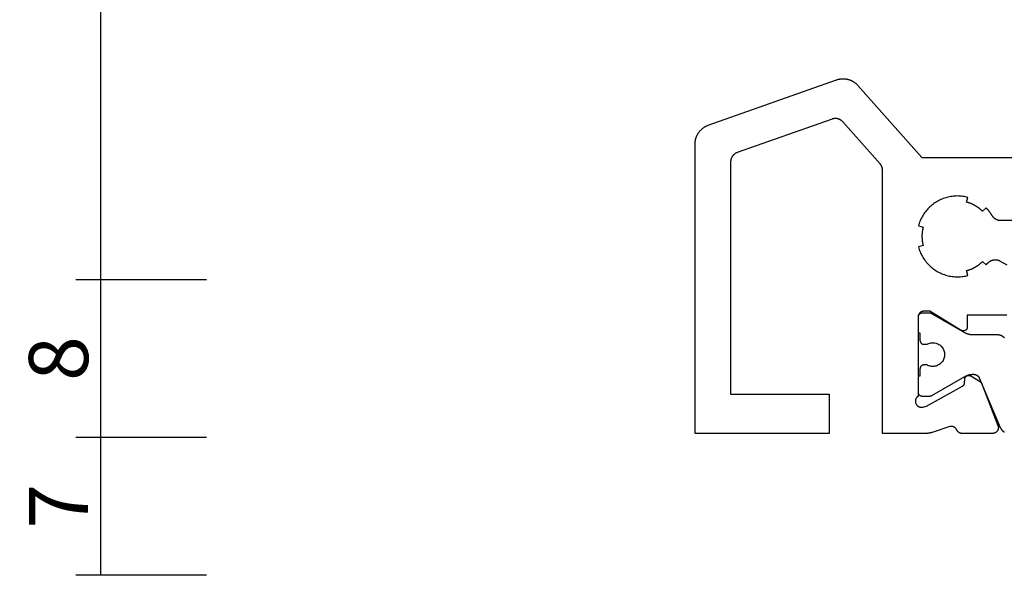
# Model space of a CAD drawing. Units: millimetres. Extents: x 0 to 3052, y -4513 to -50.
# Drawn here: x 2616 to 2666, y -3527 to -3499 of the extents above; entities that cross this region are included whole.
import ezdxf

# ---------------------------------------------------------------- set-up
doc = ezdxf.new("R2010")
doc.units = ezdxf.units.MM
doc.header["$PDMODE"] = 3
doc.header["$PDSIZE"] = -0.5
doc.layers.add('CrossSectionsDim', color=3, linetype='Continuous')
doc.layers.add('CrossSectionsProfils', color=7, linetype='Continuous')
doc.styles.add('CrossSection', font='simplex.shx', dxfattribs={"height": 3})
doc.dimstyles.new('CrossSection', dxfattribs={"dimtxt": 3, "dimasz": 3, "dimexe": 1.25, "dimexo": 0.625, "dimtad": 1, "dimdec": 1, "dimtxsty": 'CrossSection', "dimblk": 'NONE', "dimcen": 2.5, "dimclrd": 256, "dimclre": 256, "dimadec": 0, "dimazin": 2, "dimtfac": 1, "dimtdec": 4, "dimtofl": 0, "dimtmove": 0, "dimatfit": 3, "dimfxl": 1, "dimtolj": 1, "dimtzin": 0, "dimarcsym": 0})

# ---------------------------------------------------------------- blocks, each defined once
blk = doc.blocks.new('08_84018_X', base_point=(-8.35, -0.2))
at = {"layer": 'CrossSectionsProfils', "flags": 128}
for points in [[(49.7, 6.2), (49.71, 6.2), (49.72, 6.199), (49.729, 6.199), (49.739, 6.197), (49.749, 6.196), (49.759, 6.194), (49.768, 6.192), (49.778, 6.19), (49.787, 6.187), (49.796, 6.184), (49.806, 6.181), (49.815, 6.177), (49.824, 6.173), (49.833, 6.169), (49.841, 6.165), (49.85, 6.16), (49.858, 6.155), (49.867, 6.149), (49.875, 6.144), (49.883, 6.138), (49.89, 6.132), (49.898, 6.126), (49.905, 6.119), (49.912, 6.112), (49.919, 6.105), (49.926, 6.098), (49.932, 6.09), (49.938, 6.083), (49.944, 6.075), (49.949, 6.067), (49.955, 6.058), (49.96, 6.05), (49.965, 6.041), (49.969, 6.033), (49.973, 6.024), (49.977, 6.015), (49.981, 6.006), (49.984, 5.996), (49.987, 5.987), (49.99, 5.978), (49.992, 5.968), (49.994, 5.959), (49.996, 5.949), (49.997, 5.939), (49.999, 5.929), (49.999, 5.92), (50, 5.91), (50, 5.9), (50, 5.9), (50, 1.883), (50.014, 1.873), (50.028, 1.862), (50.041, 1.85), (50.053, 1.838), (50.065, 1.825), (50.076, 1.811), (50.086, 1.797), (50.095, 1.782), (50.103, 1.766), (50.111, 1.75), (50.117, 1.734), (50.122, 1.717), (50.127, 1.7), (50.13, 1.683), (50.133, 1.666), (50.134, 1.648), (50.135, 1.631), (50.134, 1.613), (50.132, 1.596), (50.13, 1.579), (50.126, 1.562), (50.122, 1.545), (50.116, 1.528), (50.109, 1.512), (50.102, 1.496), (50.093, 1.481), (50.084, 1.466), (50.074, 1.452), (50.063, 1.438), (50.051, 1.425), (50.039, 1.413), (50.026, 1.401), (50.012, 1.39), (49.997, 1.38), (49.982, 1.371), (49.967, 1.363), (49.951, 1.356), (49.935, 1.35), (49.918, 1.344), (49.901, 1.34), (49.884, 1.337), (49.867, 1.334), (49.849, 1.333), (49.832, 1.333), (49.814, 1.333), (49.797, 1.335), (49.779, 1.338), (49.762, 1.341), (49.762, 1.341), (49.568, 1.39), (47.738, 2.403), (47.735, 2.405), (47.731, 2.407), (47.727, 2.409), (47.724, 2.412), (47.72, 2.414), (47.716, 2.417), (47.713, 2.419), (47.71, 2.422), (47.706, 2.425), (47.703, 2.428), (47.7, 2.431), (47.697, 2.434), (47.693, 2.437), (47.69, 2.44), (47.687, 2.443), (47.684, 2.446), (47.682, 2.45), (47.679, 2.453), (47.676, 2.456), (47.674, 2.46), (47.671, 2.463), (47.669, 2.467), (47.666, 2.471), (47.664, 2.474), (47.662, 2.478), (47.66, 2.482), (47.658, 2.486), (47.656, 2.49), (47.654, 2.494), (47.652, 2.498), (47.65, 2.502), (47.649, 2.506), (47.647, 2.51), (47.646, 2.514), (47.644, 2.518), (47.643, 2.522), (47.642, 2.527), (47.641, 2.531), (47.64, 2.535), (47.639, 2.539), (47.638, 2.544), (47.638, 2.548), (47.637, 2.552), (47.636, 2.557), (47.636, 2.561), (47.636, 2.565), (47.636, 2.57), (47.635, 2.574), (47.635, 2.574), (47.632, 2.749), (47.632, 2.758), (47.631, 2.766), (47.63, 2.775), (47.629, 2.784), (47.627, 2.792), (47.624, 2.801), (47.622, 2.809), (47.619, 2.817), (47.616, 2.825), (47.612, 2.833), (47.608, 2.841), (47.604, 2.848), (47.599, 2.856), (47.594, 2.863), (47.589, 2.87), (47.583, 2.877), (47.577, 2.883), (47.571, 2.889), (47.565, 2.895), (47.558, 2.901), (47.551, 2.906), (47.544, 2.911), (47.537, 2.916), (47.529, 2.92), (47.521, 2.924), (47.514, 2.928), (47.505, 2.931), (47.497, 2.935), (47.489, 2.937), (47.481, 2.939), (47.472, 2.941), (47.463, 2.943), (47.455, 2.944), (47.446, 2.945), (47.437, 2.945), (47.429, 2.945), (47.42, 2.945), (47.411, 2.944), (47.403, 2.943), (47.394, 2.942), (47.385, 2.94), (47.377, 2.938), (47.369, 2.935), (47.361, 2.932), (47.352, 2.929), (47.345, 2.925), (47.337, 2.921), (47.329, 2.917), (47.329, 2.917), (46.795, 2.595), (45.946, 0.409), (45.942, 0.397), (45.938, 0.386), (45.935, 0.374), (45.932, 0.362), (45.93, 0.35), (45.928, 0.338), (45.927, 0.326), (45.926, 0.314), (45.926, 0.302), (45.926, 0.29), (45.927, 0.278), (45.928, 0.266), (45.93, 0.254), (45.932, 0.242), (45.934, 0.23), (45.937, 0.218), (45.941, 0.206), (45.945, 0.195), (45.949, 0.184), (45.954, 0.173), (45.96, 0.162), (45.965, 0.151), (45.972, 0.141), (45.978, 0.131), (45.985, 0.121), (45.993, 0.111), (46.001, 0.102), (46.009, 0.093), (46.017, 0.084), (46.026, 0.076), (46.036, 0.068), (46.045, 0.061), (46.055, 0.054), (46.065, 0.047), (46.075, 0.041), (46.086, 0.035), (46.097, 0.029), (46.108, 0.024), (46.119, 0.02), (46.131, 0.016), (46.142, 0.012), (46.154, 0.009), (46.166, 0.006), (46.178, 0.004), (46.19, 0.002), (46.202, 0.001), (46.214, 0), (46.226, 0), (46.226, 0), (47.761, 0), (47.768, 0), (47.776, 0), (47.783, 0.001), (47.79, 0.001), (47.797, 0.002), (47.804, 0.003), (47.811, 0.004), (47.818, 0.005), (47.825, 0.007), (47.832, 0.009), (47.839, 0.01), (47.846, 0.012), (47.853, 0.014), (47.86, 0.017), (47.867, 0.019), (47.873, 0.022), (47.88, 0.024), (47.886, 0.027), (47.893, 0.03), (47.899, 0.034), (47.906, 0.037), (47.912, 0.041), (47.918, 0.044), (47.924, 0.048), (47.93, 0.052), (47.936, 0.056), (47.942, 0.06), (47.948, 0.065), (47.953, 0.069), (47.959, 0.074), (47.964, 0.079), (47.969, 0.084), (47.974, 0.089), (47.979, 0.094), (47.984, 0.099), (47.989, 0.105), (47.993, 0.11), (47.998, 0.116), (48.002, 0.121), (48.006, 0.127), (48.011, 0.133), (48.014, 0.139), (48.018, 0.145), (48.022, 0.152), (48.025, 0.158), (48.029, 0.164), (48.032, 0.171), (48.035, 0.177), (48.035, 0.177), (48.039, 0.185), (48.042, 0.193), (48.047, 0.2), (48.051, 0.208), (48.056, 0.215), (48.06, 0.223), (48.065, 0.23), (48.07, 0.237), (48.076, 0.244), (48.081, 0.25), (48.087, 0.257), (48.093, 0.263), (48.099, 0.269), (48.106, 0.275), (48.112, 0.281), (48.119, 0.287), (48.126, 0.292), (48.133, 0.297), (48.14, 0.302), (48.147, 0.307), (48.154, 0.312), (48.162, 0.316), (48.17, 0.32), (48.177, 0.324), (48.185, 0.328), (48.193, 0.331), (48.201, 0.334), (48.21, 0.337), (48.218, 0.34), (48.226, 0.343), (48.234, 0.345), (48.243, 0.347), (48.251, 0.349), (48.26, 0.35), (48.269, 0.352), (48.277, 0.353), (48.286, 0.353), (48.295, 0.354), (48.303, 0.354), (48.312, 0.354), (48.321, 0.354), (48.329, 0.354), (48.338, 0.353), (48.347, 0.352), (48.355, 0.351), (48.364, 0.349), (48.372, 0.347), (48.381, 0.345), (48.381, 0.345), (49.289, 0.049), (49.296, 0.047), (49.302, 0.045), (49.308, 0.043), (49.315, 0.041), (49.321, 0.04), (49.327, 0.038), (49.333, 0.036), (49.34, 0.034), (49.346, 0.033), (49.353, 0.031), (49.359, 0.029), (49.365, 0.028), (49.372, 0.026), (49.378, 0.025), (49.384, 0.023), (49.391, 0.022), (49.397, 0.021), (49.404, 0.019), (49.41, 0.018), (49.417, 0.017), (49.423, 0.016), (49.43, 0.015), (49.436, 0.013), (49.443, 0.012), (49.449, 0.011), (49.455, 0.01), (49.462, 0.009), (49.468, 0.009), (49.475, 0.008), (49.482, 0.007), (49.488, 0.006), (49.495, 0.006), (49.501, 0.005), (49.508, 0.004), (49.514, 0.004), (49.521, 0.003), (49.527, 0.003), (49.534, 0.002), (49.54, 0.002), (49.547, 0.001), (49.553, 0.001), (49.56, 0.001), (49.567, 0.001), (49.573, 0), (49.58, 0), (49.586, 0), (49.593, 0), (49.599, 0), (49.599, 0), (51.8, 0), (51.8, 13.352), (51.8, 13.359), (51.8, 13.367), (51.801, 13.374), (51.801, 13.382), (51.801, 13.39), (51.802, 13.397), (51.803, 13.405), (51.804, 13.412), (51.805, 13.42), (51.806, 13.427), (51.807, 13.435), (51.808, 13.442), (51.81, 13.449), (51.811, 13.457), (51.813, 13.464), (51.815, 13.472), (51.816, 13.479), (51.818, 13.486), (51.821, 13.493), (51.823, 13.501), (51.825, 13.508), (51.827, 13.515), (51.83, 13.522), (51.833, 13.529), (51.835, 13.536), (51.838, 13.543), (51.841, 13.55), (51.844, 13.557), (51.847, 13.564), (51.851, 13.571), (51.854, 13.578), (51.857, 13.584), (51.861, 13.591), (51.865, 13.598), (51.868, 13.604), (51.872, 13.611), (51.876, 13.617), (51.88, 13.624), (51.884, 13.63), (51.889, 13.636), (51.893, 13.642), (51.898, 13.648), (51.902, 13.655), (51.907, 13.66), (51.911, 13.666), (51.916, 13.672), (51.921, 13.678), (51.926, 13.684), (51.926, 13.684), (53.817, 15.814), (53.826, 15.824), (53.834, 15.833), (53.843, 15.841), (53.852, 15.85), (53.861, 15.858), (53.87, 15.866), (53.88, 15.874), (53.89, 15.881), (53.9, 15.889), (53.91, 15.896), (53.92, 15.903), (53.931, 15.909), (53.941, 15.915), (53.952, 15.922), (53.963, 15.927), (53.974, 15.933), (53.985, 15.938), (53.996, 15.943), (54.008, 15.948), (54.019, 15.952), (54.031, 15.956), (54.043, 15.96), (54.055, 15.963), (54.066, 15.967), (54.078, 15.97), (54.091, 15.972), (54.103, 15.975), (54.115, 15.977), (54.127, 15.978), (54.139, 15.98), (54.152, 15.981), (54.164, 15.982), (54.176, 15.982), (54.189, 15.983), (54.201, 15.982), (54.213, 15.982), (54.226, 15.981), (54.238, 15.98), (54.25, 15.979), (54.262, 15.977), (54.275, 15.976), (54.287, 15.973), (54.299, 15.971), (54.311, 15.968), (54.323, 15.965), (54.335, 15.962), (54.346, 15.958), (54.358, 15.954), (54.358, 15.954), (59.167, 14.252), (59.179, 14.248), (59.191, 14.243), (59.203, 14.238), (59.214, 14.233), (59.226, 14.227), (59.237, 14.221), (59.248, 14.215), (59.259, 14.209), (59.27, 14.202), (59.281, 14.195), (59.291, 14.187), (59.302, 14.18), (59.312, 14.172), (59.322, 14.164), (59.331, 14.155), (59.341, 14.147), (59.35, 14.138), (59.359, 14.129), (59.368, 14.119), (59.377, 14.11), (59.385, 14.1), (59.393, 14.09), (59.401, 14.08), (59.408, 14.07), (59.416, 14.059), (59.423, 14.048), (59.429, 14.037), (59.436, 14.026), (59.442, 14.015), (59.448, 14.004), (59.453, 13.992), (59.459, 13.98), (59.463, 13.969), (59.468, 13.957), (59.472, 13.945), (59.477, 13.932), (59.48, 13.92), (59.484, 13.908), (59.487, 13.895), (59.49, 13.883), (59.492, 13.87), (59.494, 13.858), (59.496, 13.845), (59.497, 13.832), (59.499, 13.819), (59.499, 13.807), (59.5, 13.794), (59.5, 13.781), (59.5, 13.781), (59.5, 2), (54.5, 2), (54.5, 0), (61.3, 0), (61.3, 14.7), (61.3, 14.726), (61.299, 14.751), (61.297, 14.777), (61.295, 14.802), (61.292, 14.828), (61.288, 14.853), (61.284, 14.879), (61.279, 14.904), (61.273, 14.929), (61.267, 14.954), (61.26, 14.978), (61.253, 15.003), (61.245, 15.027), (61.236, 15.051), (61.227, 15.075), (61.217, 15.099), (61.207, 15.122), (61.195, 15.145), (61.184, 15.168), (61.171, 15.191), (61.159, 15.213), (61.145, 15.235), (61.131, 15.256), (61.117, 15.277), (61.102, 15.298), (61.086, 15.318), (61.07, 15.338), (61.053, 15.358), (61.036, 15.377), (61.018, 15.396), (61, 15.414), (60.982, 15.431), (60.963, 15.449), (60.943, 15.465), (60.924, 15.482), (60.903, 15.497), (60.883, 15.513), (60.862, 15.527), (60.84, 15.541), (60.819, 15.555), (60.797, 15.568), (60.774, 15.58), (60.751, 15.592), (60.728, 15.604), (60.705, 15.614), (60.681, 15.624), (60.658, 15.634), (60.634, 15.643), (60.634, 15.643), (54.134, 17.943), (54.11, 17.951), (54.087, 17.958), (54.063, 17.965), (54.039, 17.971), (54.015, 17.977), (53.991, 17.982), (53.967, 17.986), (53.942, 17.99), (53.918, 17.993), (53.893, 17.996), (53.868, 17.998), (53.844, 17.999), (53.819, 18), (53.794, 18), (53.77, 18), (53.745, 17.998), (53.721, 17.997), (53.696, 17.995), (53.671, 17.992), (53.647, 17.988), (53.623, 17.984), (53.598, 17.979), (53.574, 17.974), (53.55, 17.968), (53.526, 17.962), (53.503, 17.955), (53.479, 17.947), (53.456, 17.939), (53.433, 17.93), (53.41, 17.921), (53.388, 17.911), (53.365, 17.901), (53.343, 17.889), (53.321, 17.878), (53.3, 17.866), (53.278, 17.853), (53.258, 17.84), (53.237, 17.826), (53.217, 17.812), (53.197, 17.798), (53.177, 17.783), (53.158, 17.767), (53.14, 17.751), (53.121, 17.734), (53.103, 17.717), (53.086, 17.7), (53.069, 17.682), (53.052, 17.664), (53.052, 17.664), (49.8, 14), (45, 14)], [(42, 10.8), (45.806, 10.8), (45.817, 10.8), (45.828, 10.8), (45.839, 10.801), (45.849, 10.802), (45.86, 10.803), (45.871, 10.804), (45.882, 10.806), (45.892, 10.807), (45.903, 10.809), (45.913, 10.812), (45.924, 10.814), (45.934, 10.817), (45.945, 10.82), (45.955, 10.823), (45.965, 10.826), (45.975, 10.83), (45.986, 10.833), (45.996, 10.837), (46.006, 10.841), (46.015, 10.846), (46.025, 10.85), (46.035, 10.855), (46.044, 10.86), (46.054, 10.866), (46.063, 10.871), (46.072, 10.877), (46.081, 10.882), (46.09, 10.889), (46.099, 10.895), (46.108, 10.901), (46.116, 10.908), (46.125, 10.915), (46.133, 10.922), (46.141, 10.929), (46.149, 10.936), (46.157, 10.943), (46.164, 10.951), (46.172, 10.959), (46.179, 10.967), (46.186, 10.975), (46.193, 10.983), (46.2, 10.992), (46.206, 11), (46.213, 11.009), (46.219, 11.018), (46.225, 11.027), (46.231, 11.036), (46.236, 11.045), (46.236, 11.045), (46.242, 11.054), (46.247, 11.063), (46.253, 11.073), (46.259, 11.082), (46.264, 11.091), (46.27, 11.1), (46.276, 11.109), (46.282, 11.118), (46.287, 11.127), (46.293, 11.136), (46.299, 11.145), (46.305, 11.153), (46.311, 11.162), (46.317, 11.171), (46.324, 11.18), (46.33, 11.189), (46.336, 11.197), (46.342, 11.206), (46.348, 11.215), (46.355, 11.223), (46.361, 11.232), (46.368, 11.24), (46.374, 11.249), (46.381, 11.257), (46.387, 11.266), (46.394, 11.274), (46.401, 11.282), (46.407, 11.291), (46.414, 11.299), (46.421, 11.307), (46.428, 11.315), (46.435, 11.324), (46.442, 11.332), (46.449, 11.34), (46.456, 11.348), (46.463, 11.356), (46.47, 11.364), (46.477, 11.372), (46.484, 11.38), (46.491, 11.388), (46.498, 11.396), (46.506, 11.403), (46.513, 11.411), (46.52, 11.419), (46.528, 11.427), (46.535, 11.434), (46.543, 11.442), (46.55, 11.45), (46.55, 11.45), (46.727, 11.273), (46.741, 11.287), (46.755, 11.3), (46.77, 11.314), (46.784, 11.327), (46.798, 11.34), (46.813, 11.353), (46.828, 11.366), (46.843, 11.379), (46.858, 11.391), (46.873, 11.404), (46.889, 11.416), (46.904, 11.428), (46.92, 11.44), (46.936, 11.452), (46.952, 11.463), (46.968, 11.474), (46.984, 11.486), (47, 11.497), (47.016, 11.507), (47.033, 11.518), (47.049, 11.529), (47.066, 11.539), (47.083, 11.549), (47.1, 11.559), (47.117, 11.569), (47.134, 11.578), (47.151, 11.587), (47.169, 11.597), (47.186, 11.606), (47.204, 11.614), (47.222, 11.623), (47.239, 11.631), (47.257, 11.64), (47.275, 11.648), (47.293, 11.655), (47.311, 11.663), (47.329, 11.67), (47.348, 11.678), (47.366, 11.685), (47.384, 11.691), (47.403, 11.698), (47.421, 11.704), (47.44, 11.711), (47.459, 11.717), (47.477, 11.722), (47.496, 11.728), (47.515, 11.733), (47.534, 11.739), (47.534, 11.739), (47.469, 11.98), (47.534, 11.996), (47.6, 12.011), (47.666, 12.023), (47.732, 12.032), (47.799, 12.04), (47.866, 12.046), (47.933, 12.049), (48, 12.05), (48.067, 12.049), (48.134, 12.046), (48.201, 12.04), (48.268, 12.032), (48.334, 12.023), (48.4, 12.011), (48.466, 11.996), (48.531, 11.98), (48.595, 11.962), (48.659, 11.941), (48.722, 11.919), (48.785, 11.894), (48.846, 11.867), (48.907, 11.839), (48.966, 11.808), (49.025, 11.775), (49.083, 11.741), (49.139, 11.705), (49.194, 11.666), (49.248, 11.626), (49.301, 11.585), (49.352, 11.541), (49.401, 11.496), (49.45, 11.45), (49.496, 11.401), (49.541, 11.352), (49.585, 11.301), (49.626, 11.248), (49.666, 11.194), (49.705, 11.139), (49.741, 11.083), (49.775, 11.025), (49.808, 10.966), (49.839, 10.907), (49.867, 10.846), (49.894, 10.785), (49.919, 10.722), (49.941, 10.659), (49.962, 10.595), (49.98, 10.531), (49.98, 10.531), (49.739, 10.466), (49.744, 10.447), (49.748, 10.428), (49.753, 10.409), (49.757, 10.39), (49.761, 10.37), (49.765, 10.351), (49.769, 10.332), (49.773, 10.313), (49.776, 10.293), (49.779, 10.274), (49.782, 10.254), (49.785, 10.235), (49.787, 10.215), (49.789, 10.196), (49.791, 10.176), (49.793, 10.157), (49.795, 10.137), (49.796, 10.118), (49.797, 10.098), (49.798, 10.079), (49.799, 10.059), (49.8, 10.039), (49.8, 10.02), (49.8, 10), (49.8, 9.98), (49.8, 9.961), (49.799, 9.941), (49.798, 9.921), (49.797, 9.902), (49.796, 9.882), (49.795, 9.863), (49.793, 9.843), (49.791, 9.824), (49.789, 9.804), (49.787, 9.785), (49.785, 9.765), (49.782, 9.746), (49.779, 9.726), (49.776, 9.707), (49.773, 9.687), (49.769, 9.668), (49.765, 9.649), (49.761, 9.63), (49.757, 9.61), (49.753, 9.591), (49.748, 9.572), (49.744, 9.553), (49.739, 9.534), (49.739, 9.534), (49.98, 9.469), (49.962, 9.405), (49.941, 9.341), (49.919, 9.278), (49.894, 9.215), (49.867, 9.154), (49.839, 9.093), (49.808, 9.034), (49.775, 8.975), (49.741, 8.917), (49.705, 8.861), (49.666, 8.806), (49.626, 8.752), (49.585, 8.699), (49.541, 8.648), (49.496, 8.599), (49.45, 8.55), (49.401, 8.504), (49.352, 8.459), (49.301, 8.415), (49.248, 8.374), (49.194, 8.334), (49.139, 8.295), (49.083, 8.259), (49.025, 8.225), (48.966, 8.192), (48.907, 8.161), (48.846, 8.133), (48.785, 8.106), (48.722, 8.081), (48.659, 8.059), (48.595, 8.038), (48.531, 8.02), (48.466, 8.004), (48.4, 7.989), (48.334, 7.977), (48.268, 7.968), (48.201, 7.96), (48.134, 7.954), (48.067, 7.951), (48, 7.95), (47.933, 7.951), (47.866, 7.954), (47.799, 7.96), (47.732, 7.968), (47.666, 7.977), (47.6, 7.989), (47.534, 8.004), (47.469, 8.02), (47.469, 8.02), (47.534, 8.261), (47.515, 8.267), (47.496, 8.272), (47.477, 8.278), (47.459, 8.283), (47.44, 8.289), (47.421, 8.296), (47.403, 8.302), (47.384, 8.309), (47.366, 8.315), (47.348, 8.322), (47.329, 8.33), (47.311, 8.337), (47.293, 8.345), (47.275, 8.352), (47.257, 8.36), (47.239, 8.369), (47.222, 8.377), (47.204, 8.386), (47.186, 8.394), (47.169, 8.403), (47.151, 8.413), (47.134, 8.422), (47.117, 8.431), (47.1, 8.441), (47.083, 8.451), (47.066, 8.461), (47.049, 8.471), (47.033, 8.482), (47.016, 8.493), (47, 8.503), (46.984, 8.514), (46.968, 8.526), (46.952, 8.537), (46.936, 8.548), (46.92, 8.56), (46.904, 8.572), (46.889, 8.584), (46.873, 8.596), (46.858, 8.609), (46.843, 8.621), (46.828, 8.634), (46.813, 8.647), (46.798, 8.66), (46.784, 8.673), (46.77, 8.686), (46.755, 8.7), (46.741, 8.713), (46.727, 8.727), (46.727, 8.727), (46.55, 8.55), (46.548, 8.552), (46.547, 8.554), (46.545, 8.556), (46.543, 8.558), (46.541, 8.56), (46.539, 8.562), (46.537, 8.564), (46.535, 8.566), (46.533, 8.568), (46.531, 8.57), (46.529, 8.572), (46.527, 8.574), (46.525, 8.576), (46.523, 8.578), (46.522, 8.58), (46.52, 8.582), (46.518, 8.584), (46.516, 8.586), (46.514, 8.588), (46.512, 8.59), (46.51, 8.592), (46.508, 8.594), (46.506, 8.596), (46.504, 8.598), (46.503, 8.6), (46.501, 8.602), (46.499, 8.604), (46.497, 8.606), (46.495, 8.608), (46.493, 8.61), (46.491, 8.612), (46.49, 8.614), (46.488, 8.616), (46.486, 8.618), (46.484, 8.62), (46.482, 8.622), (46.48, 8.624), (46.478, 8.626), (46.477, 8.628), (46.475, 8.63), (46.473, 8.632), (46.471, 8.634), (46.469, 8.636), (46.467, 8.639), (46.466, 8.641), (46.464, 8.643), (46.462, 8.645), (46.46, 8.647), (46.46, 8.647), (46.45, 8.657), (46.441, 8.668), (46.43, 8.678), (46.42, 8.688), (46.409, 8.697), (46.398, 8.706), (46.387, 8.715), (46.375, 8.723), (46.364, 8.732), (46.352, 8.739), (46.339, 8.747), (46.327, 8.754), (46.314, 8.761), (46.302, 8.767), (46.289, 8.773), (46.276, 8.779), (46.262, 8.784), (46.249, 8.789), (46.235, 8.793), (46.222, 8.798), (46.208, 8.801), (46.194, 8.805), (46.18, 8.808), (46.166, 8.81), (46.152, 8.812), (46.137, 8.814), (46.123, 8.815), (46.109, 8.816), (46.095, 8.817), (46.08, 8.817), (46.066, 8.816), (46.052, 8.816), (46.037, 8.815), (46.023, 8.813), (46.009, 8.811), (45.995, 8.809), (45.981, 8.806), (45.967, 8.803), (45.953, 8.799), (45.939, 8.795), (45.926, 8.791), (45.912, 8.786), (45.899, 8.781), (45.886, 8.775), (45.873, 8.77), (45.86, 8.763), (45.847, 8.757), (45.835, 8.75), (45.835, 8.75), (45.5, 8.557)], [(45.5, 6), (47.5, 6), (47.5, 5.4), (47.5, 5.391), (47.501, 5.382), (47.502, 5.374), (47.503, 5.365), (47.505, 5.356), (47.507, 5.348), (47.509, 5.339), (47.512, 5.331), (47.516, 5.323), (47.519, 5.315), (47.523, 5.307), (47.527, 5.299), (47.532, 5.291), (47.537, 5.284), (47.542, 5.277), (47.548, 5.27), (47.554, 5.264), (47.56, 5.257), (47.566, 5.251), (47.573, 5.246), (47.58, 5.24), (47.587, 5.235), (47.594, 5.23), (47.602, 5.226), (47.61, 5.222), (47.618, 5.218), (47.626, 5.214), (47.634, 5.211), (47.643, 5.208), (47.651, 5.206), (47.66, 5.204), (47.668, 5.203), (47.677, 5.201), (47.686, 5.201), (47.695, 5.2), (47.703, 5.2), (47.712, 5.2), (47.721, 5.201), (47.73, 5.202), (47.738, 5.204), (47.747, 5.206), (47.756, 5.208), (47.764, 5.211), (47.772, 5.214), (47.78, 5.217), (47.788, 5.221), (47.796, 5.225), (47.804, 5.229), (47.804, 5.229), (49.4, 6.2), (49.7, 6.2)]]:
    blk.add_lwpolyline(points, dxfattribs=at)
at = {"layer": 'CrossSectionsProfils', "color": 1, "flags": 128}
for points in [[(45.829, 0.305), (45.824, 0.293), (45.819, 0.282), (45.814, 0.272), (45.808, 0.261), (45.802, 0.25), (45.796, 0.24), (45.789, 0.229), (45.783, 0.219), (45.776, 0.209), (45.769, 0.199), (45.761, 0.19), (45.753, 0.18), (45.746, 0.171), (45.737, 0.162), (45.729, 0.153), (45.721, 0.144), (45.712, 0.136), (45.703, 0.128), (45.694, 0.12), (45.684, 0.112), (45.675, 0.104), (45.665, 0.097), (45.655, 0.09), (45.645, 0.083), (45.635, 0.076), (45.624, 0.07)], [(45.621, 4.847), (45.629, 4.856), (45.638, 4.864), (45.647, 4.872), (45.656, 4.88), (45.665, 4.888), (45.675, 4.896), (45.685, 4.903), (45.695, 4.91), (45.705, 4.917), (45.715, 4.924), (45.725, 4.93), (45.736, 4.936), (45.747, 4.942), (45.757, 4.947), (45.768, 4.953), (45.779, 4.958), (45.791, 4.962), (45.802, 4.967), (45.813, 4.971), (45.825, 4.975), (45.836, 4.979), (45.848, 4.982), (45.86, 4.985), (45.872, 4.988), (45.884, 4.991), (45.896, 4.993), (45.908, 4.995), (45.92, 4.996), (45.932, 4.998), (45.944, 4.999), (45.956, 4.999), (45.968, 5), (45.981, 5), (45.981, 5), (47.22, 5), (47.229, 5), (47.238, 5), (47.247, 5), (47.255, 5.001), (47.264, 5.001), (47.273, 5.002), (47.281, 5.002), (47.29, 5.003), (47.299, 5.004), (47.307, 5.005), (47.316, 5.006), (47.325, 5.007), (47.333, 5.008), (47.342, 5.009), (47.351, 5.011), (47.359, 5.012), (47.368, 5.014), (47.376, 5.015), (47.385, 5.017), (47.394, 5.019), (47.402, 5.021), (47.411, 5.023), (47.419, 5.025), (47.427, 5.027), (47.436, 5.03), (47.444, 5.032), (47.453, 5.034), (47.461, 5.037), (47.469, 5.04), (47.478, 5.042), (47.486, 5.045), (47.494, 5.048), (47.502, 5.051), (47.51, 5.054), (47.518, 5.058), (47.527, 5.061), (47.535, 5.064), (47.543, 5.068), (47.551, 5.071), (47.558, 5.075), (47.566, 5.079), (47.574, 5.083), (47.582, 5.086), (47.59, 5.09), (47.598, 5.094), (47.605, 5.099), (47.613, 5.103), (47.62, 5.107), (47.62, 5.107), (49.294, 6.073), (49.295, 6.074), (49.297, 6.075), (49.299, 6.076), (49.301, 6.077), (49.303, 6.078), (49.305, 6.079), (49.307, 6.08), (49.309, 6.081), (49.311, 6.082), (49.313, 6.083), (49.315, 6.084), (49.317, 6.085), (49.319, 6.086), (49.321, 6.086), (49.323, 6.087), (49.325, 6.088), (49.327, 6.089), (49.329, 6.089), (49.331, 6.09), (49.333, 6.091), (49.336, 6.091), (49.338, 6.092), (49.34, 6.093), (49.342, 6.093), (49.344, 6.094), (49.346, 6.094), (49.348, 6.095), (49.35, 6.095), (49.352, 6.096), (49.355, 6.096), (49.357, 6.097), (49.359, 6.097), (49.361, 6.097), (49.363, 6.098), (49.365, 6.098), (49.367, 6.098), (49.37, 6.099), (49.372, 6.099), (49.374, 6.099), (49.376, 6.099), (49.378, 6.099), (49.381, 6.1), (49.383, 6.1), (49.385, 6.1), (49.387, 6.1), (49.389, 6.1), (49.391, 6.1), (49.394, 6.1), (49.394, 6.1), (49.8, 6.1), (49.807, 6.1), (49.813, 6.1), (49.82, 6.099), (49.826, 6.098), (49.833, 6.097), (49.839, 6.096), (49.845, 6.095), (49.852, 6.093), (49.858, 6.091), (49.864, 6.089), (49.87, 6.087), (49.877, 6.085), (49.883, 6.082), (49.888, 6.079), (49.894, 6.076), (49.9, 6.073), (49.906, 6.07), (49.911, 6.066), (49.916, 6.063), (49.922, 6.059), (49.927, 6.055), (49.932, 6.05), (49.937, 6.046), (49.941, 6.041), (49.946, 6.037), (49.95, 6.032), (49.955, 6.027), (49.959, 6.022), (49.963, 6.016), (49.966, 6.011), (49.97, 6.006), (49.973, 6), (49.976, 5.994), (49.979, 5.988), (49.982, 5.983), (49.985, 5.977), (49.987, 5.97), (49.989, 5.964), (49.991, 5.958), (49.993, 5.952), (49.995, 5.945), (49.996, 5.939), (49.997, 5.933), (49.998, 5.926), (49.999, 5.92), (50, 5.913), (50, 5.907), (50, 5.9), (50, 5.9), (50, 5.1), (49.9, 5.1), (49.9, 4.725), (49.9, 4.718), (49.9, 4.712), (49.899, 4.705), (49.898, 4.699), (49.897, 4.692), (49.896, 4.686), (49.895, 4.68), (49.893, 4.673), (49.891, 4.667), (49.889, 4.661), (49.887, 4.655), (49.885, 4.648), (49.882, 4.642), (49.879, 4.637), (49.876, 4.631), (49.873, 4.625), (49.87, 4.619), (49.866, 4.614), (49.863, 4.609), (49.859, 4.603), (49.855, 4.598), (49.85, 4.593), (49.846, 4.588), (49.841, 4.584), (49.837, 4.579), (49.832, 4.575), (49.827, 4.57), (49.822, 4.566), (49.816, 4.562), (49.811, 4.559), (49.806, 4.555), (49.8, 4.552), (49.794, 4.549), (49.788, 4.546), (49.783, 4.543), (49.777, 4.54), (49.77, 4.538), (49.764, 4.536), (49.758, 4.534), (49.752, 4.532), (49.745, 4.53), (49.739, 4.529), (49.733, 4.528), (49.726, 4.527), (49.72, 4.526), (49.713, 4.525), (49.707, 4.525), (49.7, 4.525), (49.7, 4.525), (49.54, 4.525), (49.494, 4.548), (49.446, 4.567), (49.396, 4.582), (49.345, 4.592), (49.294, 4.598), (49.242, 4.6), (49.19, 4.597), (49.139, 4.59), (49.088, 4.578), (49.039, 4.562), (48.991, 4.541), (48.945, 4.517), (48.902, 4.489), (48.861, 4.457), (48.823, 4.421), (48.788, 4.383), (48.757, 4.342), (48.729, 4.298), (48.705, 4.252), (48.686, 4.203), (48.67, 4.154), (48.659, 4.103), (48.652, 4.052), (48.65, 4), (48.652, 3.948), (48.659, 3.897), (48.67, 3.846), (48.686, 3.797), (48.705, 3.748), (48.729, 3.702), (48.757, 3.658), (48.788, 3.617), (48.823, 3.579), (48.861, 3.543), (48.902, 3.511), (48.945, 3.483), (48.991, 3.459), (49.039, 3.438), (49.088, 3.422), (49.139, 3.41), (49.19, 3.403), (49.242, 3.4), (49.294, 3.402), (49.345, 3.408), (49.396, 3.418), (49.446, 3.433), (49.494, 3.452), (49.54, 3.475), (49.54, 3.475), (49.7, 3.475), (49.707, 3.475), (49.713, 3.475), (49.72, 3.474), (49.726, 3.473), (49.733, 3.472), (49.739, 3.471), (49.745, 3.47), (49.752, 3.468), (49.758, 3.466), (49.764, 3.464), (49.77, 3.462), (49.777, 3.46), (49.783, 3.457), (49.788, 3.454), (49.794, 3.451), (49.8, 3.448), (49.806, 3.445), (49.811, 3.441), (49.816, 3.438), (49.822, 3.434), (49.827, 3.43), (49.832, 3.425), (49.837, 3.421), (49.841, 3.416), (49.846, 3.412), (49.85, 3.407), (49.855, 3.402), (49.859, 3.397), (49.863, 3.391), (49.866, 3.386), (49.87, 3.381), (49.873, 3.375), (49.876, 3.369), (49.879, 3.363), (49.882, 3.358), (49.885, 3.352), (49.887, 3.345), (49.889, 3.339), (49.891, 3.333), (49.893, 3.327), (49.895, 3.32), (49.896, 3.314), (49.897, 3.308), (49.898, 3.301), (49.899, 3.295), (49.9, 3.288), (49.9, 3.282), (49.9, 3.275), (49.9, 3.275), (49.9, 2.9), (50, 2.9), (50, 2.1), (50, 2.093), (50, 2.087), (49.999, 2.08), (49.998, 2.074), (49.997, 2.067), (49.996, 2.061), (49.995, 2.055), (49.993, 2.048), (49.991, 2.042), (49.989, 2.036), (49.987, 2.03), (49.985, 2.023), (49.982, 2.017), (49.979, 2.012), (49.976, 2.006), (49.973, 2), (49.97, 1.994), (49.966, 1.989), (49.963, 1.984), (49.959, 1.978), (49.955, 1.973), (49.95, 1.968), (49.946, 1.963), (49.941, 1.959), (49.937, 1.954), (49.932, 1.95), (49.927, 1.945), (49.922, 1.941), (49.916, 1.937), (49.911, 1.934), (49.906, 1.93), (49.9, 1.927), (49.894, 1.924), (49.888, 1.921), (49.883, 1.918), (49.877, 1.915), (49.87, 1.913), (49.864, 1.911), (49.858, 1.909), (49.852, 1.907), (49.845, 1.905), (49.839, 1.904), (49.833, 1.903), (49.826, 1.902), (49.82, 1.901), (49.813, 1.9), (49.807, 1.9), (49.8, 1.9), (49.8, 1.9), (49.394, 1.9), (49.391, 1.9), (49.389, 1.9), (49.387, 1.9), (49.385, 1.9), (49.383, 1.9), (49.381, 1.9), (49.378, 1.901), (49.376, 1.901), (49.374, 1.901), (49.372, 1.901), (49.37, 1.901), (49.367, 1.902), (49.365, 1.902), (49.363, 1.902), (49.361, 1.903), (49.359, 1.903), (49.357, 1.903), (49.355, 1.904), (49.352, 1.904), (49.35, 1.905), (49.348, 1.905), (49.346, 1.906), (49.344, 1.906), (49.342, 1.907), (49.34, 1.907), (49.338, 1.908), (49.336, 1.909), (49.333, 1.909), (49.331, 1.91), (49.329, 1.911), (49.327, 1.911), (49.325, 1.912), (49.323, 1.913), (49.321, 1.914), (49.319, 1.914), (49.317, 1.915), (49.315, 1.916), (49.313, 1.917), (49.311, 1.918), (49.309, 1.919), (49.307, 1.92), (49.305, 1.921), (49.303, 1.922), (49.301, 1.923), (49.299, 1.924), (49.297, 1.925), (49.295, 1.926), (49.294, 1.927), (49.294, 1.927), (47.62, 2.893), (47.613, 2.897), (47.605, 2.901), (47.598, 2.906), (47.59, 2.91), (47.582, 2.914), (47.574, 2.917), (47.566, 2.921), (47.558, 2.925), (47.551, 2.929), (47.543, 2.932), (47.535, 2.936), (47.527, 2.939), (47.518, 2.942), (47.51, 2.946), (47.502, 2.949), (47.494, 2.952), (47.486, 2.955), (47.478, 2.958), (47.469, 2.96), (47.461, 2.963), (47.453, 2.966), (47.444, 2.968), (47.436, 2.97), (47.427, 2.973), (47.419, 2.975), (47.411, 2.977), (47.402, 2.979), (47.394, 2.981), (47.385, 2.983), (47.376, 2.985), (47.368, 2.986), (47.359, 2.988), (47.351, 2.989), (47.342, 2.991), (47.333, 2.992), (47.325, 2.993), (47.316, 2.994), (47.307, 2.995), (47.299, 2.996), (47.29, 2.997), (47.281, 2.998), (47.273, 2.998), (47.264, 2.999), (47.255, 2.999), (47.247, 3), (47.238, 3), (47.229, 3), (47.22, 3), (47.22, 3), (47.172, 3), (47.165, 3), (47.157, 3), (47.15, 2.999), (47.143, 2.999), (47.136, 2.998), (47.128, 2.997), (47.121, 2.996), (47.114, 2.994), (47.107, 2.993), (47.1, 2.991), (47.093, 2.989), (47.086, 2.987), (47.079, 2.985), (47.072, 2.983), (47.065, 2.98), (47.058, 2.977), (47.051, 2.975), (47.045, 2.972), (47.038, 2.968), (47.032, 2.965), (47.025, 2.962), (47.019, 2.958), (47.013, 2.954), (47.006, 2.95), (47, 2.946), (46.994, 2.942), (46.989, 2.937), (46.983, 2.933), (46.977, 2.928), (46.972, 2.923), (46.966, 2.918), (46.961, 2.913), (46.956, 2.908), (46.951, 2.903), (46.946, 2.897), (46.941, 2.892), (46.937, 2.886), (46.932, 2.88), (46.928, 2.874), (46.924, 2.868), (46.92, 2.862), (46.916, 2.856), (46.912, 2.85), (46.909, 2.844), (46.905, 2.837), (46.902, 2.831), (46.899, 2.824), (46.896, 2.817), (46.896, 2.817), (45.829, 0.305)]]:
    blk.add_lwpolyline(points, dxfattribs=at)
blk = doc.blocks.new('*D280')
at = {"layer": 'CrossSectionsDim', "lineweight": -2}
for p, q in [((-94.425, -3445.3), (-101.05, -3445.3)), ((-99.8, -3445.3), (-99.8, -3512)), ((-94.425, -3512), (-101.05, -3512))]:
    blk.add_line(p, q, dxfattribs=at)
at = {"layer": 'Defpoints', "color": 0}
for p in [(-93.8, -3445.3), (-99.8, -3512), (-93.8, -3512)]:
    blk.add_point(p, dxfattribs=at)
at = {"layer": 'CrossSectionsDim', "color": 0, "insert": (-101.925, -3478.65), "char_height": 3, "attachment_point": 5, "rotation": 90, "style": 'CrossSection'}
blk.add_mtext('\\A1;67', dxfattribs=at)
blk = doc.blocks.new('_NONE')
blk = doc.blocks.new('*D281')
at = {"layer": 'CrossSectionsDim', "lineweight": -2}
for p, q in [((-94.425, -3512), (-101.05, -3512)), ((-99.8, -3512), (-99.8, -3520)), ((-94.425, -3520), (-101.05, -3520))]:
    blk.add_line(p, q, dxfattribs=at)
at = {"layer": 'Defpoints', "color": 0}
for p in [(-93.8, -3512), (-99.8, -3520), (-93.8, -3520)]:
    blk.add_point(p, dxfattribs=at)
at = {"layer": 'CrossSectionsDim', "color": 0, "insert": (-101.925, -3516), "char_height": 3, "attachment_point": 5, "rotation": 90, "style": 'CrossSection'}
blk.add_mtext('\\A1;8', dxfattribs=at)
blk = doc.blocks.new('*D282')
at = {"layer": 'CrossSectionsDim', "lineweight": -2}
for p, q in [((-94.425, -3520), (-101.05, -3520)), ((-99.8, -3520), (-99.8, -3527)), ((-94.425, -3527), (-101.05, -3527))]:
    blk.add_line(p, q, dxfattribs=at)
at = {"layer": 'Defpoints', "color": 0}
for p in [(-93.8, -3520), (-99.8, -3527), (-93.8, -3527)]:
    blk.add_point(p, dxfattribs=at)
at = {"layer": 'CrossSectionsDim', "color": 0, "insert": (-101.925, -3523.5), "char_height": 3, "attachment_point": 5, "rotation": 90, "style": 'CrossSection'}
blk.add_mtext('\\A1;7', dxfattribs=at)
blk = doc.blocks.new('*D173')
at = {"layer": 'CrossSectionsDim', "lineweight": -2}
for p, q in [((2625.575, -3445.3), (2618.95, -3445.3)), ((2620.2, -3445.3), (2620.2, -3512)), ((2625.575, -3512), (2618.95, -3512))]:
    blk.add_line(p, q, dxfattribs=at)
at = {"layer": 'Defpoints', "color": 0}
for p in [(2626.2, -3445.3), (2620.2, -3512), (2626.2, -3512)]:
    blk.add_point(p, dxfattribs=at)
at = {"layer": 'CrossSectionsDim', "color": 0, "insert": (2618.075, -3478.65), "char_height": 3, "attachment_point": 5, "rotation": 90, "style": 'CrossSection'}
blk.add_mtext('\\A1;67', dxfattribs=at)
blk = doc.blocks.new('*D174')
at = {"layer": 'CrossSectionsDim', "lineweight": -2}
for p, q in [((2625.575, -3512), (2618.95, -3512)), ((2620.2, -3512), (2620.2, -3520)), ((2625.575, -3520), (2618.95, -3520))]:
    blk.add_line(p, q, dxfattribs=at)
at = {"layer": 'Defpoints', "color": 0}
for p in [(2626.2, -3512), (2620.2, -3520), (2626.2, -3520)]:
    blk.add_point(p, dxfattribs=at)
at = {"layer": 'CrossSectionsDim', "color": 0, "insert": (2618.075, -3516), "char_height": 3, "attachment_point": 5, "rotation": 90, "style": 'CrossSection'}
blk.add_mtext('\\A1;8', dxfattribs=at)
blk = doc.blocks.new('*D175')
at = {"layer": 'CrossSectionsDim', "lineweight": -2}
for p, q in [((2625.575, -3520), (2618.95, -3520)), ((2620.2, -3520), (2620.2, -3527)), ((2625.575, -3527), (2618.95, -3527))]:
    blk.add_line(p, q, dxfattribs=at)
at = {"layer": 'Defpoints', "color": 0}
for p in [(2626.2, -3520), (2620.2, -3527), (2626.2, -3527)]:
    blk.add_point(p, dxfattribs=at)
at = {"layer": 'CrossSectionsDim', "color": 0, "insert": (2618.075, -3523.5), "char_height": 3, "attachment_point": 5, "rotation": 90, "style": 'CrossSection'}
blk.add_mtext('\\A1;7', dxfattribs=at)
blk = doc.blocks.new('CS_26VERT1', base_point=(0, -520))
at = {"layer": 'CrossSectionsProfils', "yscale": -1, "rotation": 180}
blk.add_blockref('08_84018_X', (0, -3520), dxfattribs=at)
at = {"layer": 'CrossSectionsDim'}
for base, p1, p2, text, picture, middle in [((-99.8, -3512), (-93.8, -3445.3), (-93.8, -3512), '67', '*D280', (-99.8, -3478.65)), ((-99.8, -3520), (-93.8, -3512), (-93.8, -3520), '8', '*D281', (-99.8, -3516)), ((-99.8, -3527), (-93.8, -3520), (-93.8, -3527), '7', '*D282', (-99.8, -3523.5))]:
    dim = blk.add_linear_dim(base=base, p1=p1, p2=p2, angle=90, text=text, dimstyle='CrossSection', override={"dimpost": '<>'}, dxfattribs=at)
    dim.commit()
    dim.dimension.update_dxf_attribs({"geometry": picture, "text_midpoint": middle, "dimtype": 160})

msp = doc.modelspace()

# ---------------------------------------------------------------- block references
msp.add_blockref('CS_26VERT1', (2720, -520))
at = {"layer": 'CrossSectionsProfils', "yscale": -1, "rotation": 180}
msp.add_blockref('08_84018_X', (2720, -3520), dxfattribs=at)

# ---------------------------------------------------------------- dimensions: what is measured, and where the dimension line sits
at = {"layer": 'CrossSectionsDim'}
for base, p1, p2, text, picture, middle in [((2620.2, -3512), (2626.2, -3445.3), (2626.2, -3512), '67', '*D173', (2620.2, -3478.65)), ((2620.2, -3520), (2626.2, -3512), (2626.2, -3520), '8', '*D174', (2620.2, -3516)), ((2620.2, -3527), (2626.2, -3520), (2626.2, -3527), '7', '*D175', (2620.2, -3523.5))]:
    dim = msp.add_linear_dim(base=base, p1=p1, p2=p2, angle=90, text=text, dimstyle='CrossSection', override={"dimpost": '<>'}, dxfattribs=at)
    dim.commit()
    dim.dimension.update_dxf_attribs({"geometry": picture, "text_midpoint": middle, "dimtype": 160})

doc.saveas('drawing.dxf')
